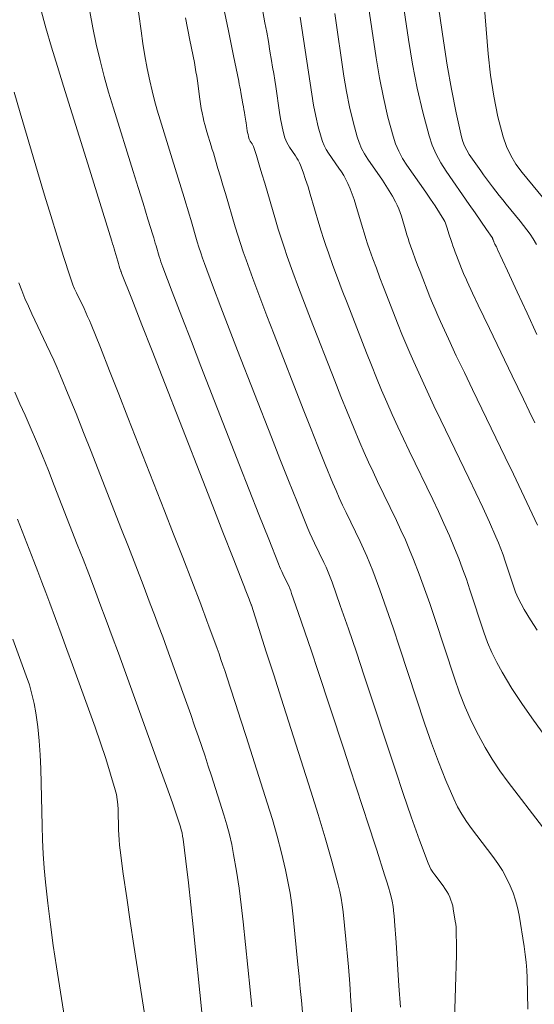
# Model space of a CAD drawing. Units: metres. Extents: x 418263 to 1933565, y 796270 to 5600363.
# Drawn here: x 1933466 to 1933471, y 5600080 to 5600089 of the extents above; entities that cross this region are included whole.
import ezdxf

# ---------------------------------------------------------------- set-up
doc = ezdxf.new("R2010")
doc.units = ezdxf.units.M
doc.header["$MEASUREMENT"] = 0
doc.layers.add('Contour AB FS Major Stage 1b', color=150, linetype='Continuous')
doc.layers.add('Contour AB FS Minor Stage 1b', color=42, linetype='Continuous')

msp = doc.modelspace()

# ---------------------------------------------------------------- linework, layer by layer
at = {"layer": 'Contour AB FS Major Stage 1b', "linetype": 'Continuous', "lineweight": 0, "elevation": 40, "flags": 128}
msp.add_lwpolyline([(1933469.7658, 5600079.7598), (1933469.7529, 5600079.9506), (1933469.7398, 5600080.1415), (1933469.7267, 5600080.3323), (1933469.7134, 5600080.5231), (1933469.7122, 5600080.5392), (1933469.7109, 5600080.5552), (1933469.7095, 5600080.5713), (1933469.7079, 5600080.5873), (1933469.7014, 5600080.6517), (1933469.6994, 5600080.6676), (1933469.6969, 5600080.6835), (1933469.6937, 5600080.6992), (1933469.6898, 5600080.7147), (1933469.6747, 5600080.7695), (1933469.6591, 5600080.8241), (1933469.6427, 5600080.8785), (1933469.6258, 5600080.9329), (1933469.5564, 5600081.1506), (1933469.5391, 5600081.2048), (1933469.5217, 5600081.259), (1933469.5041, 5600081.3132), (1933469.4865, 5600081.3674), (1933469.4302, 5600081.5391), (1933469.3738, 5600081.7109), (1933469.3174, 5600081.8826), (1933469.2608, 5600082.0542), (1933469.0336, 5600082.7429), (1933468.9766, 5600082.9144), (1933468.9191, 5600083.0856), (1933468.8608, 5600083.2566), (1933468.8019, 5600083.4274), (1933468.7938, 5600083.4497), (1933468.7851, 5600083.4718), (1933468.7757, 5600083.4936), (1933468.7656, 5600083.5152), (1933468.724, 5600083.6012), (1933468.7138, 5600083.6227), (1933468.704, 5600083.6444), (1933468.6947, 5600083.6663), (1933468.6857, 5600083.6883), (1933468.599, 5600083.9066), (1933468.5127, 5600084.1252), (1933468.4268, 5600084.3438), (1933468.3412, 5600084.5627), (1933467.9989, 5600085.441), (1933467.9138, 5600085.6601), (1933467.8292, 5600085.8792), (1933467.745, 5600086.0985), (1933467.6613, 5600086.318), (1933467.6527, 5600086.3414), (1933467.6445, 5600086.3649), (1933467.6368, 5600086.3886), (1933467.6296, 5600086.4124), (1933467.6014, 5600086.5083), (1933467.5944, 5600086.5321), (1933467.5872, 5600086.556), (1933467.58, 5600086.5798), (1933467.5727, 5600086.6036), (1933467.5292, 5600086.744), (1933467.4856, 5600086.8843), (1933467.442, 5600087.0246), (1933467.3982, 5600087.1648), (1933467.2226, 5600087.7275), (1933467.1803, 5600087.868), (1933467.141, 5600088.0093), (1933467.1048, 5600088.1512), (1933467.0715, 5600088.2938), (1933467.0409, 5600088.4391), (1933467.0132, 5600088.585)], dxfattribs=at)
at = {"layer": 'Contour AB FS Minor Stage 1b', "linetype": 'Continuous', "lineweight": 0, "flags": 128}
for points, elevation in [([(1933470.9747, 5600085.7231), (1933470.8878, 5600085.9109), (1933470.8009, 5600086.0986), (1933470.7139, 5600086.2864), (1933470.627, 5600086.4742), (1933470.6241, 5600086.4804), (1933470.6212, 5600086.4865), (1933470.6183, 5600086.4927), (1933470.6153, 5600086.4988), (1933470.6034, 5600086.5234), (1933470.6005, 5600086.5295), (1933470.5975, 5600086.5357), (1933470.5946, 5600086.5418), (1933470.5918, 5600086.548), (1933470.591, 5600086.5496), (1933470.5903, 5600086.5513), (1933470.5896, 5600086.553), (1933470.5889, 5600086.5547), (1933470.5863, 5600086.5615), (1933470.5856, 5600086.5632), (1933470.585, 5600086.5649), (1933470.5843, 5600086.5666), (1933470.5837, 5600086.5683), (1933470.5834, 5600086.5693), (1933470.5831, 5600086.5703), (1933470.5827, 5600086.5713), (1933470.5824, 5600086.5723), (1933470.5813, 5600086.5763), (1933470.5809, 5600086.5773), (1933470.5805, 5600086.5783), (1933470.58, 5600086.5792), (1933470.5795, 5600086.5801), (1933470.5286, 5600086.6536), (1933470.4776, 5600086.727), (1933470.4266, 5600086.8004), (1933470.3755, 5600086.8738), (1933470.1703, 5600087.1682), (1933470.1226, 5600087.2429), (1933470.0816, 5600087.3203), (1933470.0474, 5600087.4004), (1933470.0199, 5600087.4831), (1933469.9639, 5600087.6921), (1933469.9146, 5600087.9038), (1933469.8721, 5600088.1182), (1933469.8364, 5600088.3353), (1933469.7065, 5600089.2115)], 41.6), ([(1933470.9697, 5600086.5204), (1933470.9402, 5600086.5693), (1933470.9139, 5600086.6099), (1933470.8863, 5600086.6496), (1933470.8573, 5600086.6885), (1933470.827, 5600086.7265), (1933470.7024, 5600086.8771), (1933470.6715, 5600086.9148), (1933470.6411, 5600086.9528), (1933470.6109, 5600086.991), (1933470.5812, 5600087.0296), (1933470.5547, 5600087.0648), (1933470.5285, 5600087.1003), (1933470.5027, 5600087.136), (1933470.4773, 5600087.1721), (1933470.376, 5600087.3174), (1933470.3527, 5600087.3543), (1933470.3333, 5600087.3929), (1933470.3179, 5600087.4329), (1933470.3063, 5600087.4746), (1933470.2607, 5600087.6848), (1933470.219, 5600087.8966), (1933470.1812, 5600088.11), (1933470.1473, 5600088.3249), (1933470.019, 5600089.1902)], 41.8), ([(1933471.0816, 5600086.8696), (1933470.8437, 5600087.1573), (1933470.7887, 5600087.2308), (1933470.7425, 5600087.3078), (1933470.705, 5600087.3883), (1933470.6762, 5600087.4725), (1933470.63, 5600087.6515), (1933470.5926, 5600087.834), (1933470.5639, 5600088.0201), (1933470.5439, 5600088.2097), (1933470.4811, 5600088.9777)], 42), ([(1933470.2451, 5600079.6461), (1933470.2571, 5600080.0311), (1933470.2595, 5600080.127), (1933470.261, 5600080.2228), (1933470.2614, 5600080.3186), (1933470.2609, 5600080.4144), (1933470.26, 5600080.4416), (1933470.2582, 5600080.4688), (1933470.2554, 5600080.4959), (1933470.2515, 5600080.5229), (1933470.234, 5600080.6313), (1933470.2288, 5600080.658), (1933470.222, 5600080.6839), (1933470.2136, 5600080.7092), (1933470.2036, 5600080.7338), (1933470.1908, 5600080.7603), (1933470.1765, 5600080.786), (1933470.1605, 5600080.8111), (1933470.1429, 5600080.8354), (1933470.0691, 5600080.9318), (1933470.0517, 5600080.9564), (1933470.0362, 5600080.982), (1933470.0227, 5600081.0086), (1933470.0112, 5600081.0362), (1933469.9356, 5600081.2409), (1933469.8619, 5600081.4467), (1933469.7903, 5600081.6534), (1933469.7206, 5600081.8612), (1933469.4448, 5600082.697), (1933469.3755, 5600082.9051), (1933469.305, 5600083.1127), (1933469.2333, 5600083.3198), (1933469.1603, 5600083.5265), (1933469.1438, 5600083.571), (1933469.1261, 5600083.615), (1933469.1072, 5600083.6585), (1933469.0871, 5600083.7016), (1933469.004, 5600083.8733), (1933468.9836, 5600083.9163), (1933468.964, 5600083.9596), (1933468.945, 5600084.0031), (1933468.9267, 5600084.047), (1933468.8496, 5600084.2377), (1933468.7731, 5600084.4287), (1933468.6973, 5600084.6201), (1933468.6222, 5600084.8117), (1933468.3223, 5600085.5811), (1933468.248, 5600085.773), (1933468.1745, 5600085.9652), (1933468.1019, 5600086.1577), (1933468.03, 5600086.3505), (1933468.0128, 5600086.3984), (1933467.9963, 5600086.4467), (1933467.9807, 5600086.4952), (1933467.9659, 5600086.544), (1933467.9083, 5600086.7403), (1933467.8939, 5600086.7892), (1933467.8793, 5600086.8381), (1933467.8646, 5600086.8869), (1933467.8498, 5600086.9357), (1933467.8235, 5600087.0216), (1933467.7971, 5600087.1075), (1933467.7705, 5600087.1933), (1933467.7438, 5600087.279), (1933467.6364, 5600087.6231), (1933467.6106, 5600087.709), (1933467.5869, 5600087.7955), (1933467.5652, 5600087.8823), (1933467.5456, 5600087.9697), (1933467.5232, 5600088.0796), (1933467.5029, 5600088.1901), (1933467.4847, 5600088.301), (1933467.4685, 5600088.4123), (1933467.4074, 5600088.8599)], 40.2), ([(1933470.9568, 5600084.9383), (1933470.907, 5600085.0427), (1933470.8571, 5600085.1471), (1933470.8069, 5600085.2514), (1933470.7566, 5600085.3556), (1933470.5545, 5600085.7736), (1933470.5043, 5600085.8778), (1933470.4546, 5600085.9823), (1933470.4053, 5600086.087), (1933470.3565, 5600086.1918), (1933470.3437, 5600086.22), (1933470.3313, 5600086.2484), (1933470.3194, 5600086.2769), (1933470.308, 5600086.3057), (1933470.2628, 5600086.4214), (1933470.2517, 5600086.4503), (1933470.2408, 5600086.4793), (1933470.2301, 5600086.5083), (1933470.2197, 5600086.5375), (1933470.2139, 5600086.5543), (1933470.2083, 5600086.5712), (1933470.2029, 5600086.5882), (1933470.1978, 5600086.6052), (1933470.1777, 5600086.6738), (1933470.1721, 5600086.6907), (1933470.1656, 5600086.707), (1933470.1579, 5600086.7229), (1933470.1493, 5600086.7382), (1933470.1112, 5600086.7998), (1933470.0721, 5600086.8609), (1933470.0319, 5600086.9215), (1933469.9907, 5600086.9816), (1933469.8234, 5600087.2217), (1933469.7844, 5600087.2827), (1933469.751, 5600087.3458), (1933469.7231, 5600087.4111), (1933469.7007, 5600087.4786), (1933469.655, 5600087.6491), (1933469.6148, 5600087.8218), (1933469.5801, 5600087.9967), (1933469.5509, 5600088.1737), (1933469.445, 5600088.8885)], 41.4), ([(1933471.0461, 5600082.1654), (1933470.944, 5600082.303), (1933470.8466, 5600082.4429), (1933470.7537, 5600082.5853), (1933470.6655, 5600082.7301), (1933470.6185, 5600082.815), (1933470.5762, 5600082.9023), (1933470.5384, 5600082.9921), (1933470.5053, 5600083.0844), (1933470.3816, 5600083.4592), (1933470.35, 5600083.5523), (1933470.3167, 5600083.6448), (1933470.2818, 5600083.7366), (1933470.2452, 5600083.8277), (1933470.1992, 5600083.9369), (1933470.1516, 5600084.0455), (1933470.1023, 5600084.1534), (1933470.0514, 5600084.2607), (1933469.8439, 5600084.6897), (1933469.7927, 5600084.7969), (1933469.7426, 5600084.9045), (1933469.6936, 5600085.0126), (1933469.6456, 5600085.1212), (1933469.5989, 5600085.2298), (1933469.5532, 5600085.339), (1933469.5086, 5600085.4486), (1933469.4651, 5600085.5587), (1933469.2926, 5600086.0013), (1933469.25, 5600086.1117), (1933469.2084, 5600086.2225), (1933469.1676, 5600086.3336), (1933469.1277, 5600086.4449), (1933469.1054, 5600086.5093), (1933469.084, 5600086.5739), (1933469.0635, 5600086.6388), (1933469.0439, 5600086.704), (1933468.9669, 5600086.9663), (1933468.9471, 5600087.0314), (1933468.926, 5600087.0959), (1933468.9036, 5600087.1597), (1933468.88, 5600087.223), (1933468.871, 5600087.2444), (1933468.8607, 5600087.2652), (1933468.8492, 5600087.2854), (1933468.8364, 5600087.305), (1933468.7825, 5600087.3824), (1933468.7699, 5600087.402), (1933468.7591, 5600087.4224), (1933468.7501, 5600087.4434), (1933468.7429, 5600087.4652), (1933468.7282, 5600087.5201), (1933468.7152, 5600087.5758), (1933468.7041, 5600087.6321), (1933468.6947, 5600087.6892), (1933468.6605, 5600087.9195), (1933468.6519, 5600087.9769), (1933468.643, 5600088.0343), (1933468.6338, 5600088.0916), (1933468.6243, 5600088.1488), (1933468.6101, 5600088.2329), (1933468.5956, 5600088.317), (1933468.5808, 5600088.401), (1933468.5658, 5600088.485), (1933468.5049, 5600088.8217)], 40.8), ([(1933469.3383, 5600079.6604), (1933469.3275, 5600079.8133), (1933469.3163, 5600079.9661), (1933469.3047, 5600080.1188), (1933469.2998, 5600080.1798), (1933469.2946, 5600080.2407), (1933469.289, 5600080.3015), (1933469.283, 5600080.3624), (1933469.2583, 5600080.6064), (1933469.251, 5600080.667), (1933469.2412, 5600080.7271), (1933469.229, 5600080.7867), (1933469.2144, 5600080.8458), (1933469.1573, 5600081.0534), (1933469.0978, 5600081.2605), (1933469.0359, 5600081.467), (1933468.9715, 5600081.6731), (1933468.7085, 5600082.499), (1933468.643, 5600082.7048), (1933468.5774, 5600082.9107), (1933468.5119, 5600083.1165), (1933468.4463, 5600083.3224), (1933468.4461, 5600083.3229), (1933468.446, 5600083.3234), (1933468.4458, 5600083.3239), (1933468.4456, 5600083.3244), (1933468.4449, 5600083.3265), (1933468.4448, 5600083.327), (1933468.4446, 5600083.3275), (1933468.4444, 5600083.328), (1933468.4443, 5600083.3285), (1933468.4442, 5600083.3286), (1933468.4442, 5600083.3287), (1933468.4442, 5600083.3287), (1933468.4441, 5600083.3288), (1933468.444, 5600083.3291), (1933468.444, 5600083.3291), (1933468.444, 5600083.3292), (1933468.4439, 5600083.3293), (1933468.4439, 5600083.3293), (1933468.438, 5600083.3445), (1933468.4321, 5600083.3596), (1933468.4262, 5600083.3748), (1933468.4203, 5600083.3899), (1933468.3966, 5600083.4507), (1933468.3907, 5600083.4658), (1933468.3848, 5600083.481), (1933468.3789, 5600083.4961), (1933468.373, 5600083.5112), (1933468.2834, 5600083.7406), (1933468.1937, 5600083.9699), (1933468.1041, 5600084.1993), (1933468.0145, 5600084.4286), (1933467.6549, 5600085.3488), (1933467.5652, 5600085.5781), (1933467.4756, 5600085.8074), (1933467.3859, 5600086.0368), (1933467.2961, 5600086.2661), (1933467.2955, 5600086.2676), (1933467.2948, 5600086.2691), (1933467.2942, 5600086.2707), (1933467.2935, 5600086.2722), (1933467.2906, 5600086.2782), (1933467.2899, 5600086.2798), (1933467.2892, 5600086.2813), (1933467.2886, 5600086.2829), (1933467.2881, 5600086.2845), (1933467.2814, 5600086.3063), (1933467.2748, 5600086.3282), (1933467.2682, 5600086.3501), (1933467.2617, 5600086.372), (1933467.2356, 5600086.4601), (1933467.2291, 5600086.482), (1933467.2225, 5600086.5039), (1933467.2158, 5600086.5258), (1933467.2091, 5600086.5476), (1933467.1557, 5600086.7195), (1933467.1023, 5600086.8913), (1933467.0488, 5600087.063), (1933466.9952, 5600087.2348), (1933466.7801, 5600087.9238), (1933466.7271, 5600088.0957), (1933466.6755, 5600088.2679), (1933466.6253, 5600088.4404), (1933466.5765, 5600088.6132)], 39.8), ([(1933471.0241, 5600081.3576), (1933470.7204, 5600081.7542), (1933470.6471, 5600081.8544), (1933470.5787, 5600081.9571), (1933470.515, 5600082.0623), (1933470.4562, 5600082.1701), (1933470.3959, 5600082.2929), (1933470.3403, 5600082.4183), (1933470.2896, 5600082.5462), (1933470.2437, 5600082.6766), (1933470.0694, 5600083.2052), (1933470.025, 5600083.3366), (1933469.979, 5600083.4672), (1933469.9312, 5600083.5972), (1933469.8817, 5600083.7265), (1933469.8464, 5600083.8145), (1933469.8093, 5600083.9018), (1933469.7705, 5600083.9884), (1933469.73, 5600084.0743), (1933469.5639, 5600084.4176), (1933469.5231, 5600084.5034), (1933469.4833, 5600084.5896), (1933469.4445, 5600084.6763), (1933469.4068, 5600084.7634), (1933469.3495, 5600084.8993), (1933469.2934, 5600085.0356), (1933469.2382, 5600085.1724), (1933469.1841, 5600085.3097), (1933468.9692, 5600085.8612), (1933468.9161, 5600085.9989), (1933468.8642, 5600086.1369), (1933468.8134, 5600086.2753), (1933468.7637, 5600086.4141), (1933468.7359, 5600086.4942), (1933468.7093, 5600086.5748), (1933468.6837, 5600086.6557), (1933468.6592, 5600086.737), (1933468.5633, 5600087.0639), (1933468.5392, 5600087.1452), (1933468.5146, 5600087.2263), (1933468.4895, 5600087.3073), (1933468.4639, 5600087.3879), (1933468.4615, 5600087.3945), (1933468.4587, 5600087.4008), (1933468.4554, 5600087.4069), (1933468.4516, 5600087.4128), (1933468.4355, 5600087.4359), (1933468.4317, 5600087.4418), (1933468.4285, 5600087.4479), (1933468.4258, 5600087.4542), (1933468.4237, 5600087.4607), (1933468.4193, 5600087.4771), (1933468.4154, 5600087.4938), (1933468.412, 5600087.5106), (1933468.4092, 5600087.5277), (1933468.399, 5600087.5965), (1933468.3964, 5600087.6137), (1933468.3938, 5600087.6308), (1933468.391, 5600087.648), (1933468.3882, 5600087.6651), (1933468.384, 5600087.6902), (1933468.3796, 5600087.7154), (1933468.3752, 5600087.7405), (1933468.3707, 5600087.7656), (1933468.3525, 5600087.8663), (1933468.3479, 5600087.8914), (1933468.3431, 5600087.9164), (1933468.3382, 5600087.9415), (1933468.3332, 5600087.9665), (1933468.2875, 5600088.1902), (1933468.2417, 5600088.4139), (1933468.1958, 5600088.6376)], 40.6), ([(1933470.893, 5600079.743), (1933470.8917, 5600079.8814), (1933470.8883, 5600080.0198), (1933470.8849, 5600080.0893), (1933470.8792, 5600080.1588), (1933470.8714, 5600080.2281), (1933470.8613, 5600080.2972), (1933470.8165, 5600080.5744), (1933470.8032, 5600080.6426), (1933470.7859, 5600080.709), (1933470.7644, 5600080.7737), (1933470.7388, 5600080.8365), (1933470.7061, 5600080.9042), (1933470.6694, 5600080.9701), (1933470.6285, 5600081.0342), (1933470.5835, 5600081.0965), (1933470.3947, 5600081.343), (1933470.3497, 5600081.4055), (1933470.3086, 5600081.4701), (1933470.2715, 5600081.5368), (1933470.2384, 5600081.6056), (1933470.1683, 5600081.7683), (1933470.1023, 5600081.9331), (1933470.0402, 5600082.1), (1933469.9821, 5600082.2689), (1933469.7571, 5600082.9511), (1933469.7002, 5600083.1208), (1933469.6418, 5600083.2899), (1933469.5818, 5600083.4584), (1933469.5202, 5600083.6262), (1933469.4947, 5600083.6926), (1933469.4675, 5600083.7583), (1933469.4388, 5600083.8235), (1933469.4085, 5600083.888), (1933469.284, 5600084.1455), (1933469.2534, 5600084.2098), (1933469.2237, 5600084.2746), (1933469.195, 5600084.3398), (1933469.1671, 5600084.4054), (1933469.0998, 5600084.5686), (1933469.0333, 5600084.7322), (1933468.9678, 5600084.8963), (1933468.9032, 5600085.0607), (1933468.6458, 5600085.7212), (1933468.5821, 5600085.886), (1933468.5196, 5600086.0511), (1933468.4582, 5600086.2167), (1933468.3979, 5600086.3826), (1933468.3723, 5600086.4553), (1933468.3479, 5600086.5284), (1933468.3245, 5600086.6018), (1933468.3023, 5600086.6756), (1933468.2152, 5600086.9724), (1933468.1934, 5600087.0463), (1933468.1716, 5600087.1203), (1933468.1496, 5600087.1942), (1933468.1276, 5600087.268), (1933468.1182, 5600087.2994), (1933468.1087, 5600087.3307), (1933468.099, 5600087.362), (1933468.0893, 5600087.3933), (1933468.0502, 5600087.5187), (1933468.0408, 5600087.55), (1933468.0321, 5600087.5815), (1933468.0242, 5600087.6132), (1933468.0171, 5600087.645), (1933468.0089, 5600087.6851), (1933468.0015, 5600087.7253), (1933467.9949, 5600087.7657), (1933467.989, 5600087.8063), (1933467.9667, 5600087.9694), (1933467.9609, 5600088.0101), (1933467.9545, 5600088.0506), (1933467.9475, 5600088.091), (1933467.94, 5600088.1313), (1933467.9011, 5600088.3296), (1933467.8617, 5600088.5277)], 40.4), ([(1933470.9774, 5600083.1019), (1933470.9183, 5600083.1919), (1933470.862, 5600083.2833), (1933470.834, 5600083.3333), (1933470.8089, 5600083.3847), (1933470.7865, 5600083.4377), (1933470.7669, 5600083.4921), (1933470.6939, 5600083.7133), (1933470.6751, 5600083.7682), (1933470.655, 5600083.8226), (1933470.6337, 5600083.8764), (1933470.6111, 5600083.9298), (1933470.5534, 5600084.0599), (1933470.4945, 5600084.1895), (1933470.4343, 5600084.3185), (1933470.3729, 5600084.4471), (1933470.1239, 5600084.9618), (1933470.0623, 5600085.0903), (1933470.0018, 5600085.2193), (1933469.9422, 5600085.3487), (1933469.8836, 5600085.4785), (1933469.8477, 5600085.5601), (1933469.8128, 5600085.6422), (1933469.7789, 5600085.7247), (1933469.746, 5600085.8077), (1933469.616, 5600086.1413), (1933469.5839, 5600086.2246), (1933469.5525, 5600086.3081), (1933469.5218, 5600086.3918), (1933469.4917, 5600086.4758), (1933469.4749, 5600086.5243), (1933469.4588, 5600086.573), (1933469.4433, 5600086.6219), (1933469.4285, 5600086.6711), (1933469.3705, 5600086.8688), (1933469.3552, 5600086.9177), (1933469.3383, 5600086.9659), (1933469.3198, 5600087.0132), (1933469.2996, 5600087.0597), (1933469.2824, 5600087.0953), (1933469.2636, 5600087.13), (1933469.2432, 5600087.164), (1933469.2212, 5600087.1972), (1933469.1294, 5600087.3288), (1933469.1081, 5600087.3622), (1933469.0897, 5600087.3969), (1933469.0744, 5600087.4327), (1933469.0622, 5600087.4697), (1933469.0371, 5600087.5631), (1933469.0151, 5600087.6578), (1933468.9961, 5600087.7536), (1933468.9801, 5600087.8507), (1933468.922, 5600088.2425), (1933468.9073, 5600088.3402), (1933468.8922, 5600088.4377), (1933468.8766, 5600088.5352)], 41), ([(1933470.98, 5600084.0332), (1933470.9093, 5600084.1836), (1933470.8382, 5600084.3337), (1933470.7665, 5600084.4837), (1933470.6944, 5600084.6335), (1933470.4039, 5600085.234), (1933470.3319, 5600085.3838), (1933470.2607, 5600085.534), (1933470.1903, 5600085.6845), (1933470.1207, 5600085.8354), (1933470.0961, 5600085.8902), (1933470.0722, 5600085.9454), (1933470.0492, 5600086.0008), (1933470.027, 5600086.0567), (1933469.9394, 5600086.2814), (1933469.9178, 5600086.3375), (1933469.8967, 5600086.3937), (1933469.876, 5600086.4501), (1933469.8557, 5600086.5066), (1933469.8444, 5600086.5393), (1933469.8335, 5600086.5721), (1933469.8231, 5600086.6051), (1933469.8132, 5600086.6382), (1933469.7741, 5600086.7713), (1933469.7636, 5600086.8042), (1933469.7515, 5600086.8362), (1933469.7379, 5600086.8676), (1933469.7227, 5600086.8981), (1933469.6958, 5600086.9471), (1933469.6674, 5600086.9953), (1933469.6375, 5600087.0427), (1933469.606, 5600087.0894), (1933469.4764, 5600087.2753), (1933469.4462, 5600087.3225), (1933469.4204, 5600087.3713), (1933469.3988, 5600087.4219), (1933469.3814, 5600087.4742), (1933469.346, 5600087.6061), (1933469.3149, 5600087.7398), (1933469.2881, 5600087.8752), (1933469.2655, 5600088.0122), (1933469.1835, 5600088.5655)], 41.2), ([(1933466.3441, 5600087.868), (1933466.3982, 5600087.6863), (1933466.6141, 5600086.9569), (1933466.6685, 5600086.7753), (1933466.7241, 5600086.5941), (1933466.7809, 5600086.4135), (1933466.8388, 5600086.2333), (1933466.8513, 5600086.197), (1933466.865, 5600086.1612), (1933466.8798, 5600086.1258), (1933466.8958, 5600086.0909), (1933466.9626, 5600085.9518), (1933466.9789, 5600085.917), (1933466.9947, 5600085.8819), (1933467.01, 5600085.8466), (1933467.0246, 5600085.8111), (1933467.1073, 5600085.6054), (1933467.1894, 5600085.3995), (1933467.271, 5600085.1933), (1933467.352, 5600084.9868), (1933467.6759, 5600084.1581), (1933467.7565, 5600083.9515), (1933467.8369, 5600083.7448), (1933467.917, 5600083.538), (1933467.9969, 5600083.3311), (1933468.0155, 5600083.2825), (1933468.0338, 5600083.2337), (1933468.052, 5600083.1849), (1933468.0698, 5600083.136), (1933468.1411, 5600082.9395), (1933468.1587, 5600082.8905), (1933468.1759, 5600082.8413), (1933468.1927, 5600082.792), (1933468.2092, 5600082.7426), (1933468.2571, 5600082.5965), (1933468.3047, 5600082.4503), (1933468.3519, 5600082.304), (1933468.3988, 5600082.1576), (1933468.5859, 5600081.5698), (1933468.631, 5600081.4229), (1933468.6729, 5600081.2754), (1933468.7116, 5600081.1273), (1933468.7471, 5600080.9784), (1933468.7689, 5600080.8751), (1933468.7876, 5600080.7712), (1933468.803, 5600080.6665), (1933468.8153, 5600080.5612), (1933468.8582, 5600080.1375), (1933468.8686, 5600080.0318), (1933468.8786, 5600079.9261), (1933468.8881, 5600079.8204), (1933468.8972, 5600079.7146)], 39.6), ([(1933466.3859, 5600086.1807), (1933466.4119, 5600086.1103), (1933466.4398, 5600086.0407), (1933466.4695, 5600085.9718), (1933466.5011, 5600085.9036), (1933466.6317, 5600085.6314), (1933466.6638, 5600085.5633), (1933466.695, 5600085.4949), (1933466.7252, 5600085.4261), (1933466.7546, 5600085.3568), (1933466.8237, 5600085.1897), (1933466.8918, 5600085.0221), (1933466.959, 5600084.8542), (1933467.0254, 5600084.6858), (1933467.2896, 5600084.0096), (1933467.3553, 5600083.841), (1933467.4206, 5600083.6723), (1933467.4855, 5600083.5034), (1933467.55, 5600083.3343), (1933467.5869, 5600083.2367), (1933467.6235, 5600083.139), (1933467.6596, 5600083.0411), (1933467.6954, 5600082.9431), (1933467.8381, 5600082.5496), (1933467.8734, 5600082.4514), (1933467.9083, 5600082.3531), (1933467.9428, 5600082.2546), (1933467.9767, 5600082.1559), (1933468.0059, 5600082.0699), (1933468.0346, 5600081.9838), (1933468.0628, 5600081.8975), (1933468.0906, 5600081.811), (1933468.2012, 5600081.4638), (1933468.2273, 5600081.377), (1933468.2505, 5600081.2896), (1933468.2709, 5600081.2015), (1933468.2884, 5600081.1129), (1933468.3137, 5600080.9646), (1933468.3361, 5600080.8157), (1933468.3556, 5600080.6661), (1933468.3723, 5600080.516), (1933468.4333, 5600079.9125), (1933468.4483, 5600079.7621)], 39.4), ([(1933466.3488, 5600085.2097), (1933466.3956, 5600085.108), (1933466.4414, 5600085.0058), (1933466.4861, 5600084.9032), (1933466.5409, 5600084.7743), (1933466.5945, 5600084.6449), (1933466.6471, 5600084.5151), (1933466.6987, 5600084.3848), (1933466.9033, 5600083.8612), (1933466.9541, 5600083.7306), (1933467.0045, 5600083.5998), (1933467.0544, 5600083.4689), (1933467.104, 5600083.3378), (1933467.1588, 5600083.1911), (1933467.2133, 5600083.0443), (1933467.2673, 5600082.8974), (1933467.3209, 5600082.7502), (1933467.5351, 5600082.1596), (1933467.5884, 5600082.0124), (1933467.6414, 5600081.865), (1933467.6942, 5600081.7176), (1933467.7468, 5600081.5702), (1933467.7561, 5600081.5439), (1933467.7651, 5600081.5175), (1933467.7739, 5600081.491), (1933467.7825, 5600081.4645), (1933467.8164, 5600081.3579), (1933467.8243, 5600081.3312), (1933467.8309, 5600081.3043), (1933467.8362, 5600081.2771), (1933467.8403, 5600081.2496), (1933467.8644, 5600081.0553), (1933467.8873, 5600080.8607), (1933467.9089, 5600080.6659), (1933467.9292, 5600080.4708), (1933468.0085, 5600079.6876)], 39.2), ([(1933466.372, 5600084.0838), (1933466.5171, 5600083.7127), (1933466.553, 5600083.6201), (1933466.5887, 5600083.5274), (1933466.624, 5600083.4346), (1933466.6589, 5600083.3417), (1933466.71, 5600083.2046), (1933466.7607, 5600083.0674), (1933466.8111, 5600082.9301), (1933466.8611, 5600082.7927), (1933467.0611, 5600082.2411), (1933467.1096, 5600082.1033), (1933467.1554, 5600081.9651), (1933467.1984, 5600081.8263), (1933467.2387, 5600081.687), (1933467.2492, 5600081.6439), (1933467.257, 5600081.6003), (1933467.2621, 5600081.5562), (1933467.2645, 5600081.5116), (1933467.2684, 5600081.3316), (1933467.27, 5600081.2868), (1933467.2728, 5600081.242), (1933467.2769, 5600081.1974), (1933467.2821, 5600081.153), (1933467.3109, 5600080.9412), (1933467.3409, 5600080.7296), (1933467.3721, 5600080.5181), (1933467.4045, 5600080.3068), (1933467.5372, 5600079.4589)], 39), ([(1933466.3334, 5600083.0224), (1933466.4512, 5600082.6975), (1933466.4786, 5600082.6161), (1933466.5018, 5600082.534), (1933466.521, 5600082.4511), (1933466.5361, 5600082.3674), (1933466.5531, 5600082.2447), (1933466.566, 5600082.1211), (1933466.5748, 5600081.9968), (1933466.5796, 5600081.8718), (1933466.5905, 5600081.3685), (1933466.5945, 5600081.2432), (1933466.601, 5600081.1181), (1933466.61, 5600080.9932), (1933466.6215, 5600080.8685), (1933466.6419, 5600080.6809), (1933466.6649, 5600080.4934), (1933466.6904, 5600080.3062), (1933466.7184, 5600080.1192), (1933466.8357, 5600079.3694)], 38.8)]:
    msp.add_lwpolyline(points, dxfattribs=dict(at, elevation=elevation))

doc.saveas('drawing.dxf')
